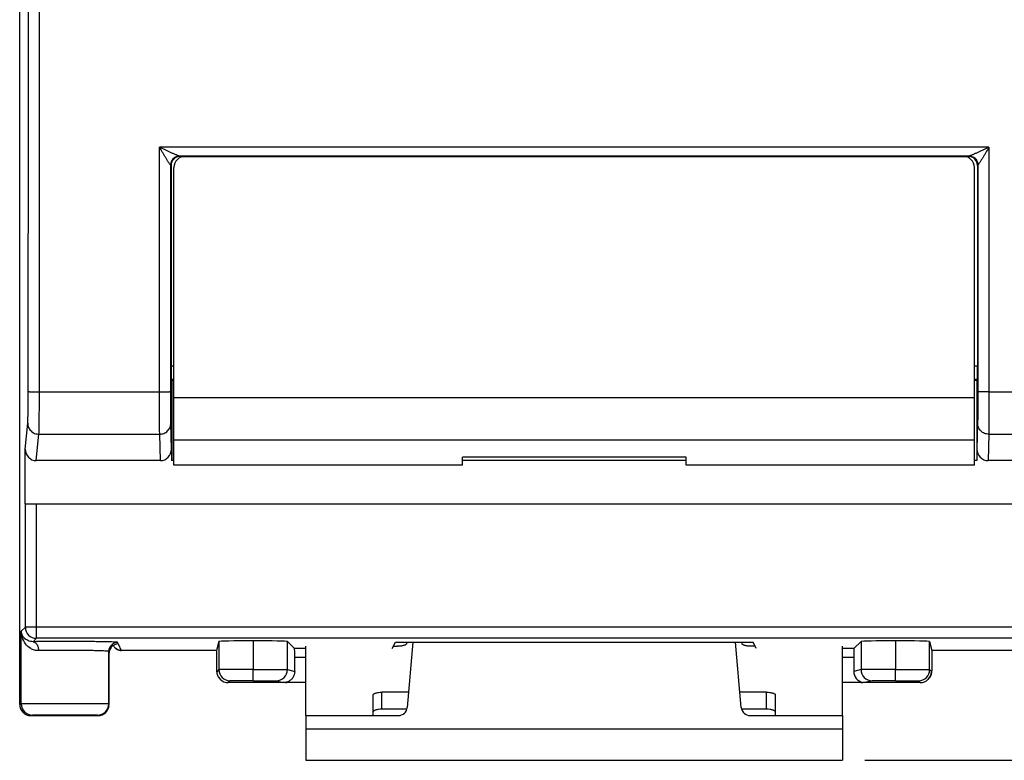
# Model space of a CAD drawing. Units: millimetres. Extents: x -58 to 21.9, y -25 to 46.9.
# Drawn here: x -12.4 to 9.6, y -25 to -8.4 of the extents above; entities that cross this region are included whole.
import ezdxf

# ---------------------------------------------------------------- set-up
doc = ezdxf.new("R2010")
doc.units = ezdxf.units.MM
doc.header["$LTSCALE"] = 30.734
doc.layers.get('0').update_dxf_attribs({"linetype": 'CONTINUOUS'})
for name, color, linetype in [('ASSI', 7, 'CONTINUOUS'), ('DRAFT', 7, 'CONTINUOUS'), ('RACCORDO', 7, 'CONTINUOUS')]:
    doc.layers.add(name, color=color, linetype=linetype)
doc.styles.get("Standard").update_dxf_attribs({"font": 'txt', "width": 0.8})
doc.dimstyles.new('DIMSTYLE_1', dxfattribs={"dimtxt": 3, "dimasz": 3, "dimexe": 0.18, "dimexo": 0.0625, "dimgap": 0.09, "dimtad": 1, "dimdsep": 46, "dimtxsty": 'STANDARD', "dimblk": '_FILLED', "dimblk1": '_FILLED', "dimblk2": '_FILLED', "dimcen": 0.09, "dimadec": 0, "dimazin": 0, "dimtfac": 1, "dimtofl": 0, "dimtmove": 0, "dimatfit": 3, "dimldrblk": '_FILLED', "dimfxl": 1, "dimtolj": 1, "dimarcsym": 0})

# ---------------------------------------------------------------- blocks, each defined once
blk = doc.blocks.new('_FILLED')
at = {"color": 0, "linetype": 'BYBLOCK'}
blk.add_solid([(0, 0), (-1, 0.3167), (-1, -0.3167)], dxfattribs=at)
blk = doc.blocks.new('*D0')
at = {"color": 7, "linetype": 'CONTINUOUS'}
for p, q in [((6.5, 25), (21.9, 25)), ((20.4, 25), (20.4, 0)), ((20.4, -25), (20.4, 0)), ((6.5, -25), (21.9, -25))]:
    blk.add_line(p, q, dxfattribs=at)
at = {"color": 7, "linetype": 'CONTINUOUS', "xscale": 3, "yscale": 3, "zscale": 3}
for p, rotation in [((20.4, 25), 90), ((20.4, -25), 270)]:
    blk.add_blockref('_FILLED', p, dxfattribs=dict(at, rotation=rotation))

msp = doc.modelspace()

# ---------------------------------------------------------------- linework, layer by layer
at = {"color": 7, "linetype": 'CONTINUOUS'}
for p, q in [((2.5, -18.224), (-2.5, -18.224)), ((-2.5, -18.4), (-2.5, -18.224)), ((2.5, -18.4), (2.5, -18.224)), ((-2.5, -18.4), (-8.95, -18.4)), ((8.95, -18.4), (2.5, -18.4)), ((-6, -24), (-6, -22.451)), ((6, -24), (6, -22.451)), ((-6, -24), (-6, -25)), ((6, -24), (6, -25)), ((-6, -25), (6, -25))]:
    msp.add_line(p, q, dxfattribs=at)
at = {"color": 253, "linetype": 'CONTINUOUS'}
msp.add_line((-6, -24.3), (6, -24.3), dxfattribs=at)
at = {"layer": 'ASSI', "color": 7, "linetype": 'CONTINUOUS'}
for p, q in [((-12.4, -23.75), (-12.4, 23.75)), ((8.827, -11.492), (-8.827, -11.492)), ((-8.815, -11.5), (-8.7, -11.5)), ((-4.459, -11.5), (-4.45, -11.496)), ((-3.5, -11.5), (-3.5, -11.496)), ((3.5, -11.5), (3.5, -11.496)), ((4.459, -11.5), (4.45, -11.496)), ((8.7, -11.5), (8.815, -11.5)), ((-9.015, -11.7), (-9.015, -16.186)), ((9.015, -11.7), (9.015, -16.186)), ((-9.014, -16.486), (-9, -16.5)), ((-8.95, -16.486), (-9.014, -16.486)), ((-9, -16.5), (-8.95, -16.5)), ((-9, -16.5), (-9, -18.3)), ((9.014, -16.486), (8.95, -16.486)), ((8.95, -16.5), (9, -16.5)), ((9.014, -16.486), (9, -16.5)), ((9, -16.5), (9, -18.3)), ((-12.278, -19.265), (-12.278, -18.047)), ((-9.005, -18.046), (-9.005, -18.3)), ((9.005, -18.046), (9.005, -18.3)), ((-9.255, -18.3), (-12.029, -18.3)), ((-8.95, -18.3), (-9.005, -18.3)), ((2.5, -18.3), (-2.5, -18.3)), ((9.005, -18.3), (8.95, -18.3)), ((12.029, -18.3), (9.255, -18.3)), ((-12.273, -19.265), (12.273, -19.265)), ((-10.308, -22.432), (-10.306, -22.435)), ((-7.947, -22.344), (-7.997, -22.544)), ((-7.947, -22.344), (-7.947, -22.972)), ((-7.18, -22.33), (-7.18, -22.97)), ((-6.413, -22.344), (-6.254, -22.503)), ((-4.071, -22.503), (-4, -22.362)), ((-4, -22.362), (4, -22.362)), ((4.071, -22.503), (4, -22.362)), ((6.413, -22.344), (6.254, -22.503)), ((7.18, -22.33), (7.18, -22.97)), ((7.947, -22.344), (7.997, -22.544)), ((7.947, -22.972), (7.947, -22.344)), ((-10.409, -23.741), (-10.409, -22.565)), ((-10.4, -23.75), (-10.4, -22.6)), ((-7.997, -22.544), (-10.128, -22.544)), ((-7.997, -22.544), (-7.997, -22.544)), ((10.128, -22.544), (7.997, -22.544)), ((7.997, -22.544), (7.997, -22.544)), ((-6.251, -23.013), (-6.251, -22.703)), ((6.251, -22.703), (6.251, -23.013)), ((-7.18, -23.22), (-7.18, -22.97)), ((7.18, -23.22), (7.18, -22.97)), ((-7.914, -23.189), (-7.925, -23.179)), ((-6.501, -23.263), (-7.737, -23.263)), ((-6.492, -23.263), (-6.501, -23.263)), ((-6.451, -23.263), (-6.492, -23.263)), ((-6.381, -23.25), (-6, -23.25)), ((6, -23.25), (6.381, -23.25)), ((7.737, -23.263), (6.451, -23.263)), ((7.914, -23.189), (7.925, -23.179)), ((-12.15, -24), (-10.65, -24))]:
    msp.add_line(p, q, dxfattribs=at)
at = {"layer": 'ASSI', "color": 253, "linetype": 'CONTINUOUS'}
for p, q in [((9.273, -11.297), (-9.273, -11.297)), ((-9.272, -16.765), (-9.273, -11.297)), ((9.273, -11.297), (9.272, -16.765)), ((-8.815, -11.5), (-8.823, -11.492)), ((8.823, -11.492), (8.815, -11.5)), ((-9.015, -11.7), (-9.023, -11.692)), ((-9.022, -16.755), (-9.023, -11.692)), ((9.023, -11.692), (9.015, -11.7)), ((9.023, -11.692), (9.022, -16.755)), ((-8.95, -16.186), (-9.015, -16.186)), ((9.015, -16.186), (8.95, -16.186)), ((-11.959, -16.765), (-9.272, -16.765)), ((9.272, -16.765), (11.959, -16.765)), ((-12.278, -18.047), (-12.22, -17.464)), ((-9.005, -18.046), (-9.02, -17.464)), ((9.02, -17.464), (9.005, -18.046)), ((-12.029, -18.3), (-11.97, -17.71)), ((-11.97, -17.71), (-9.27, -17.71)), ((-9.255, -18.3), (-9.27, -17.71)), ((9.27, -17.71), (9.255, -18.3)), ((9.27, -17.71), (11.97, -17.71)), ((-12.273, -22.023), (-12.273, -19.265)), ((-12.023, -22.273), (-12.023, -19.265)), ((-12.273, -22.023), (-12.364, -22.114)), ((-12.364, -23.741), (-12.364, -22.114)), ((12.273, -22.023), (-12.273, -22.023)), ((-12.023, -22.273), (-12.098, -22.348)), ((12.023, -22.273), (-12.023, -22.273)), ((-10.2, -22.4), (-10.209, -22.365)), ((-10.2, -22.4), (-10.128, -22.544)), ((-6.413, -22.972), (-6.413, -22.344)), ((6.413, -22.344), (6.413, -22.972)), ((-10.4, -22.6), (-10.409, -22.565)), ((-10.128, -22.544), (-10.128, -22.544)), ((-6, -22.503), (-6.254, -22.503)), ((6.254, -22.503), (6, -22.503)), ((-6, -22.703), (-6.251, -22.703)), ((6.251, -22.703), (6, -22.703)), ((-7.987, -23.013), (-7.999, -23.001)), ((-7.947, -22.972), (-7.987, -23.013)), ((-6.413, -22.972), (-6.251, -23.013)), ((6.413, -22.972), (6.251, -23.013)), ((7.947, -22.972), (7.987, -23.013)), ((7.987, -23.013), (7.999, -23.001)), ((-7.697, -23.222), (-7.737, -23.263)), ((-6.663, -23.222), (-6.501, -23.263)), ((6.663, -23.222), (6.501, -23.263)), ((7.697, -23.222), (7.737, -23.263)), ((-12.364, -23.741), (-12.4, -23.75)), ((-10.4, -23.75), (-10.409, -23.741)), ((-12.114, -23.991), (-12.15, -24)), ((-10.65, -24), (-10.659, -23.991))]:
    msp.add_line(p, q, dxfattribs=at)
at = {"layer": 'ASSI', "color": 7, "linetype": 'CONTINUOUS'}
for points in [[(-10.306, -22.435), (-10.303, -22.44), (-10.297, -22.451)], [(-10.297, -22.451), (-10.29, -22.461), (-10.283, -22.47), (-10.275, -22.48), (-10.266, -22.489), (-10.256, -22.498)], [(-10.256, -22.498), (-10.245, -22.506), (-10.234, -22.513), (-10.222, -22.52), (-10.21, -22.526), (-10.196, -22.532), (-10.183, -22.536), (-10.169, -22.54), (-10.154, -22.542), (-10.139, -22.544), (-10.128, -22.544)]]:
    msp.add_lwpolyline(points, dxfattribs=at)
at = {"layer": 'ASSI', "color": 253, "linetype": 'CONTINUOUS'}
for centre, radius, start, end in [((-8.823, -11.692), 0.2, 90.0013, 179.9987), ((8.823, -11.692), 0.2, 0.0013, 89.9987), ((-12.023, -22.023), 0.25, 180.0239, 269.9761), ((-10.209, -22.565), 0.2, 90.0009, 179.9904), ((-10.128, -22.344), 0.2, 207.0092, 224.9835), ((-10.128, -22.342), 0.201, 255.2221, 269.9342), ((-7.697, -22.972), 0.25, 180.0013, 269.9987), ((-6.663, -22.972), 0.25, 270.0096, 359.9991), ((6.663, -22.972), 0.25, 180.0009, 269.9904), ((7.697, -22.972), 0.25, 270.0013, 359.9987), ((-12.114, -23.741), 0.25, 180.0009, 269.9904), ((-10.659, -23.741), 0.25, 270.0013, 359.9987)]:
    msp.add_arc(centre, radius, start, end, dxfattribs=at)
at = {"layer": 'ASSI', "color": 7, "linetype": 'CONTINUOUS'}
for centre, radius, start, end in [((-10.2, -22.6), 0.2, 105.0854, 142.4374), ((-10.2, -22.601), 0.201, 90.0645, 105.1147), ((-10.201, -22.6), 0.199, 172.2113, 179.9739), ((-7.746, -23), 0.253, 180.2652, 225.0205), ((7.737, -23.013), 0.25, 318.5004, 359.995), ((7.747, -23), 0.252, 324.5209, 359.7584), ((-7.736, -23.012), 0.251, 210.0385, 224.9558), ((-7.737, -23.013), 0.25, 225.0001, 270.0012), ((-6.451, -23.061), 0.201, 284.2857, 290.5521), ((7.737, -23.013), 0.25, 270.0164, 314.988), ((7.738, -23.013), 0.249, 315.0027, 318.5138), ((7.744, -22.998), 0.255, 315.0595, 324.5583)]:
    msp.add_arc(centre, radius, start, end, dxfattribs=at)
for centre, major_axis, ratio, start_param, end_param in [((-8.815, -11.7), (0.141, -0.141), 0.999981, 8.639389, 10.210167), ((8.815, -11.7), (0.141, 0.141), 0.999981, 5.497797, 7.068574), ((-9.014, -16.186), (0, 0.3), 0.004363, -4.712389, -3.145956), ((9.014, -16.186), (0, 0.3), 0.004363, -3.137229, -1.570796), ((-12.028, -18.046), (0.025, 0.253), 0.984662, -4.612191, -3.044425), ((-9.255, -18.046), (-0.006, 0.254), 0.984799, -3.165957, -1.595919), ((9.255, -18.046), (0.006, 0.254), 0.984799, -4.687266, -3.117228), ((-7.147, -22.344), (0.8, 0), 0.017455, 1.612255, 3.137229), ((-7.213, -22.344), (0.8, 0), 0.017455, 0.017453, 1.529338), ((7.213, -22.344), (0.8, 0), 0.017455, 1.612255, 3.124139), ((7.147, -22.344), (0.8, 0), 0.017455, 0.004363, 1.529338), ((-7.997, -22.503), (0, 0.75), 0.004363, -4.644956, -3.987033), ((-6.254, -22.703), (0, 0.2), 0.017455, -1.570796, -0.017453), ((6.254, -22.703), (0, 0.2), 0.017455, 0.017453, 1.570796), ((7.997, -22.503), (0, 0.75), 0.004363, -2.296152, -1.625024), ((6.501, -23.013), (0.243, 0.061), 0.999838, 2.896674, 4.256221), ((6.451, -23.063), (0.194, -0.049), 0.999838, 4.599762, 4.957383), ((-12.15, -23.75), (0.243, 0.061), 0.999838, 2.896674, 4.467395), ((-10.65, -23.75), (0.177, -0.177), 0.999981, -0.785389, 0.678791)]:
    msp.add_ellipse(centre, major_axis=major_axis, ratio=ratio, start_param=start_param, end_param=end_param, dxfattribs=at)
at = {"layer": 'ASSI', "color": 253, "linetype": 'CONTINUOUS'}
for points, knots in [([(-12.209, -16.755), (-12.207, -13.963), (-12.202, -2.793), (-12.204, 8.377), (-12.209, 16.755)], [0, 0, 0, 0, 0.249951, 1, 1, 1, 1]), ([(-11.959, -16.765), (-11.957, -13.971), (-11.952, -2.795), (-11.954, 8.382), (-11.959, 16.765)], [0, 0, 0, 0, 0.249951, 1, 1, 1, 1]), ([(-8.827, -11.492), (-8.832, -11.492), (-8.843, -11.489), (-8.862, -11.482), (-8.885, -11.473), (-8.921, -11.459), (-8.968, -11.438), (-9.026, -11.412), (-9.087, -11.384), (-9.169, -11.346), (-9.232, -11.317), (-9.273, -11.297)], [0, 0, 0, 0, 0.028348, 0.071268, 0.123326, 0.181098, 0.306699, 0.439869, 0.577198, 0.716961, 1, 1, 1, 1]), ([(-9.026, -11.691), (-9.028, -11.691), (-9.034, -11.683), (-9.044, -11.672), (-9.057, -11.654), (-9.071, -11.632), (-9.086, -11.609), (-9.107, -11.574), (-9.135, -11.529), (-9.169, -11.473), (-9.215, -11.396), (-9.25, -11.337), (-9.273, -11.297)], [0, 0, 0, 0, 0.019086, 0.054935, 0.10263, 0.158127, 0.218837, 0.283139, 0.418761, 0.560226, 0.705123, 1, 1, 1, 1]), ([(9.273, -11.297), (9.232, -11.317), (9.169, -11.346), (9.087, -11.384), (9.026, -11.412), (8.968, -11.438), (8.921, -11.459), (8.885, -11.473), (8.862, -11.482), (8.843, -11.489), (8.832, -11.492), (8.827, -11.492)], [0, 0, 0, 0, 0.283043, 0.422806, 0.560136, 0.693305, 0.818906, 0.876678, 0.928735, 0.971653, 1, 1, 1, 1]), ([(9.273, -11.297), (9.25, -11.337), (9.215, -11.396), (9.169, -11.473), (9.135, -11.529), (9.107, -11.574), (9.086, -11.609), (9.071, -11.632), (9.057, -11.654), (9.044, -11.672), (9.034, -11.683), (9.028, -11.691), (9.026, -11.691)], [0, 0, 0, 0, 0.294881, 0.439779, 0.581245, 0.716867, 0.781169, 0.841876, 0.897372, 0.945067, 0.980914, 1, 1, 1, 1]), ([(-8.827, -11.492), (-8.853, -11.492), (-8.905, -11.502), (-8.971, -11.547), (-9.015, -11.613), (-9.025, -11.665), (-9.026, -11.691)], [0, 0, 0, 0, 0.248856, 0.498412, 0.748897, 1, 1, 1, 1]), ([(8.827, -11.492), (8.853, -11.492), (8.905, -11.502), (8.971, -11.547), (9.015, -11.613), (9.025, -11.665), (9.026, -11.691)], [0, 0, 0, 0, 0.248856, 0.498412, 0.748897, 1, 1, 1, 1]), ([(-9.023, -11.692), (-9.023, -11.692), (-9.024, -11.692), (-9.025, -11.691), (-9.026, -11.691)], [0, 0, 0, 0, 0.306247, 1, 1, 1, 1]), ([(9.026, -11.691), (9.025, -11.691), (9.024, -11.692), (9.023, -11.692), (9.023, -11.692)], [0, 0, 0, 0, 0.693752, 1, 1, 1, 1]), ([(-12.22, -17.464), (-12.217, -17.436), (-12.215, -17.354), (-12.212, -17.2), (-12.21, -16.992), (-12.209, -16.838), (-12.209, -16.755)], [0, 0, 0, 0, 0.120591, 0.346032, 0.650724, 1, 1, 1, 1]), ([(-12.209, -16.755), (-12.209, -16.756), (-12.207, -16.756), (-12.203, -16.757), (-12.197, -16.758), (-12.184, -16.759), (-12.163, -16.761), (-12.132, -16.762), (-12.095, -16.763), (-12.037, -16.765), (-11.991, -16.765), (-11.959, -16.765)], [0, 0, 0, 0, 0.007451, 0.02364, 0.048798, 0.082822, 0.176358, 0.300582, 0.451037, 0.622215, 1, 1, 1, 1]), ([(-11.97, -17.71), (-11.967, -17.673), (-11.965, -17.563), (-11.962, -17.358), (-11.96, -17.081), (-11.959, -16.875), (-11.959, -16.765)], [0, 0, 0, 0, 0.120544, 0.345989, 0.650697, 1, 1, 1, 1]), ([(-9.272, -16.765), (-9.241, -16.765), (-9.194, -16.765), (-9.136, -16.764), (-9.098, -16.762), (-9.068, -16.761), (-9.047, -16.76), (-9.034, -16.758), (-9.028, -16.757), (-9.025, -16.757), (-9.022, -16.756), (-9.022, -16.755)], [0, 0, 0, 0, 0.380644, 0.552812, 0.703763, 0.827874, 0.92062, 0.953981, 0.978306, 0.993516, 1, 1, 1, 1]), ([(-9.27, -17.71), (-9.27, -17.672), (-9.271, -17.563), (-9.272, -17.248), (-9.272, -16.971), (-9.272, -16.765)], [0, 0, 0, 0, 0.120488, 0.345938, 1, 1, 1, 1]), ([(-9.02, -17.464), (-9.02, -17.436), (-9.021, -17.354), (-9.022, -17.118), (-9.022, -16.91), (-9.022, -16.755)], [0, 0, 0, 0, 0.120488, 0.345941, 1, 1, 1, 1]), ([(9.022, -16.755), (9.022, -16.91), (9.022, -17.118), (9.021, -17.354), (9.02, -17.436), (9.02, -17.464)], [0, 0, 0, 0, 0.654059, 0.879512, 1, 1, 1, 1]), ([(9.272, -16.765), (9.241, -16.765), (9.194, -16.765), (9.136, -16.764), (9.098, -16.762), (9.068, -16.761), (9.047, -16.76), (9.034, -16.758), (9.028, -16.757), (9.025, -16.757), (9.022, -16.756), (9.022, -16.755)], [0, 0, 0, 0, 0.380629, 0.552793, 0.703741, 0.827853, 0.920604, 0.953968, 0.978298, 0.993512, 1, 1, 1, 1]), ([(9.272, -16.765), (9.272, -16.971), (9.272, -17.248), (9.271, -17.563), (9.27, -17.672), (9.27, -17.71)], [0, 0, 0, 0, 0.654062, 0.879512, 1, 1, 1, 1]), ([(-12.22, -17.464), (-12.22, -17.496), (-12.207, -17.561), (-12.151, -17.643), (-12.068, -17.697), (-12.003, -17.71), (-11.97, -17.71)], [0, 0, 0, 0, 0.248149, 0.497532, 0.748359, 1, 1, 1, 1]), ([(-9.27, -17.71), (-9.237, -17.71), (-9.172, -17.698), (-9.089, -17.643), (-9.033, -17.561), (-9.02, -17.496), (-9.02, -17.464)], [0, 0, 0, 0, 0.251738, 0.502497, 0.751794, 1, 1, 1, 1]), ([(9.27, -17.71), (9.237, -17.71), (9.172, -17.698), (9.089, -17.643), (9.033, -17.561), (9.02, -17.496), (9.02, -17.464)], [0, 0, 0, 0, 0.251737, 0.502497, 0.751794, 1, 1, 1, 1]), ([(-12.098, -22.348), (-12.14, -22.349), (-12.217, -22.333), (-12.302, -22.271), (-12.35, -22.196), (-12.363, -22.141), (-12.364, -22.114)], [0, 0, 0, 0, 0.322111, 0.576263, 0.796345, 1, 1, 1, 1]), ([(-11.978, -22.548), (-12.009, -22.549), (-12.07, -22.541), (-12.176, -22.495), (-12.277, -22.402), (-12.346, -22.263), (-12.363, -22.163), (-12.364, -22.114)], [0, 0, 0, 0, 0.147926, 0.284307, 0.534543, 0.77043, 1, 1, 1, 1]), ([(-12.098, -22.348), (-12.082, -22.349), (-12.047, -22.363), (-12.009, -22.41), (-11.984, -22.474), (-11.978, -22.523), (-11.978, -22.548)], [0, 0, 0, 0, 0.19184, 0.422654, 0.697879, 1, 1, 1, 1]), ([(-10.409, -22.565), (-10.409, -22.564), (-10.414, -22.563), (-10.42, -22.561), (-10.432, -22.56), (-10.449, -22.559), (-10.47, -22.558), (-10.506, -22.556), (-10.563, -22.554), (-10.641, -22.551), (-10.735, -22.549), (-10.84, -22.548), (-10.956, -22.546), (-11.081, -22.545), (-11.256, -22.544), (-11.477, -22.544), (-11.733, -22.545), (-11.899, -22.547), (-11.978, -22.548)], [0, 0, 0, 0, 0.001911, 0.006654, 0.014312, 0.024876, 0.038299, 0.054514, 0.095024, 0.145631, 0.205383, 0.273132, 0.347585, 0.427322, 0.51081, 0.682627, 0.849929, 1, 1, 1, 1]), ([(-7.18, -22.97), (-7.23, -22.97), (-7.329, -22.97), (-7.471, -22.97), (-7.602, -22.97), (-7.701, -22.97), (-7.771, -22.971), (-7.816, -22.971), (-7.854, -22.971), (-7.886, -22.971), (-7.911, -22.971), (-7.928, -22.971), (-7.937, -22.972), (-7.942, -22.972), (-7.945, -22.972), (-7.946, -22.972), (-7.947, -22.972)], [0, 0, 0, 0, 0.196647, 0.384747, 0.557221, 0.707991, 0.773464, 0.831531, 0.881658, 0.923379, 0.956343, 0.98022, 0.988683, 0.994809, 0.998585, 1, 1, 1, 1]), ([(-7.18, -22.97), (-7.082, -22.97), (-6.941, -22.97), (-6.761, -22.97), (-6.647, -22.97), (-6.554, -22.971), (-6.49, -22.971), (-6.451, -22.971), (-6.432, -22.971), (-6.42, -22.972), (-6.415, -22.972), (-6.413, -22.972)], [0, 0, 0, 0, 0.38169, 0.553111, 0.703346, 0.826979, 0.919621, 0.953257, 0.977989, 0.993611, 1, 1, 1, 1]), ([(7.18, -22.97), (7.082, -22.97), (6.941, -22.97), (6.761, -22.97), (6.647, -22.97), (6.554, -22.971), (6.49, -22.971), (6.451, -22.971), (6.432, -22.971), (6.42, -22.972), (6.415, -22.972), (6.413, -22.972)], [0, 0, 0, 0, 0.38169, 0.553111, 0.703346, 0.826979, 0.919621, 0.953257, 0.977989, 0.993611, 1, 1, 1, 1]), ([(7.18, -22.97), (7.23, -22.97), (7.329, -22.97), (7.471, -22.97), (7.602, -22.97), (7.701, -22.97), (7.771, -22.971), (7.816, -22.971), (7.854, -22.971), (7.886, -22.971), (7.911, -22.971), (7.928, -22.971), (7.937, -22.972), (7.942, -22.972), (7.945, -22.972), (7.946, -22.972), (7.947, -22.972)], [0, 0, 0, 0, 0.196647, 0.384747, 0.557221, 0.707991, 0.773464, 0.831531, 0.881658, 0.923379, 0.956343, 0.98022, 0.988682, 0.994808, 0.998584, 1, 1, 1, 1]), ([(-7.18, -23.22), (-7.214, -23.22), (-7.28, -23.22), (-7.377, -23.22), (-7.465, -23.22), (-7.542, -23.22), (-7.597, -23.221), (-7.634, -23.221), (-7.656, -23.221), (-7.673, -23.222), (-7.685, -23.221), (-7.692, -23.222), (-7.696, -23.221), (-7.697, -23.222)], [0, 0, 0, 0, 0.197612, 0.386109, 0.558562, 0.709063, 0.832223, 0.882156, 0.923701, 0.956518, 0.980288, 0.994817, 1, 1, 1, 1]), ([(-7.18, -23.22), (-7.114, -23.22), (-7.018, -23.22), (-6.897, -23.22), (-6.821, -23.22), (-6.758, -23.221), (-6.715, -23.221), (-6.689, -23.221), (-6.676, -23.221), (-6.668, -23.222), (-6.664, -23.222), (-6.663, -23.222)], [0, 0, 0, 0, 0.383012, 0.554408, 0.704375, 0.827634, 0.919917, 0.953411, 0.978041, 0.993609, 1, 1, 1, 1]), ([(7.18, -23.22), (7.114, -23.22), (7.018, -23.22), (6.897, -23.22), (6.821, -23.22), (6.758, -23.221), (6.715, -23.221), (6.689, -23.221), (6.676, -23.221), (6.668, -23.222), (6.664, -23.222), (6.663, -23.222)], [0, 0, 0, 0, 0.383013, 0.554409, 0.704374, 0.827632, 0.919914, 0.953408, 0.97804, 0.99361, 1, 1, 1, 1]), ([(7.18, -23.22), (7.214, -23.22), (7.28, -23.22), (7.377, -23.22), (7.465, -23.22), (7.542, -23.22), (7.597, -23.221), (7.634, -23.221), (7.656, -23.221), (7.673, -23.222), (7.685, -23.221), (7.692, -23.222), (7.696, -23.221), (7.697, -23.222)], [0, 0, 0, 0, 0.197612, 0.386109, 0.558562, 0.709064, 0.832225, 0.882158, 0.923704, 0.956521, 0.980289, 0.994816, 1, 1, 1, 1]), ([(-10.409, -23.741), (-10.409, -23.741), (-10.411, -23.741), (-10.415, -23.741), (-10.421, -23.741), (-10.433, -23.74), (-10.454, -23.74), (-10.487, -23.74), (-10.527, -23.74), (-10.576, -23.739), (-10.633, -23.739), (-10.722, -23.739), (-10.848, -23.739), (-11.014, -23.738), (-11.193, -23.738), (-11.441, -23.738), (-11.685, -23.738), (-11.915, -23.738), (-12.062, -23.739), (-12.183, -23.739), (-12.265, -23.74), (-12.315, -23.74), (-12.34, -23.74), (-12.355, -23.741), (-12.362, -23.741), (-12.364, -23.741)], [0, 0, 0, 0, 0.000703, 0.002588, 0.005651, 0.009886, 0.021831, 0.038312, 0.059175, 0.084223, 0.113223, 0.1459, 0.221023, 0.306758, 0.399861, 0.496784, 0.687291, 0.773616, 0.849536, 0.912186, 0.959213, 0.97629, 0.988851, 0.996779, 1, 1, 1, 1]), ([(-10.659, -23.991), (-10.659, -23.991), (-10.661, -23.991), (-10.663, -23.991), (-10.668, -23.991), (-10.677, -23.99), (-10.693, -23.99), (-10.717, -23.99), (-10.747, -23.99), (-10.783, -23.989), (-10.825, -23.989), (-10.892, -23.989), (-10.986, -23.988), (-11.109, -23.988), (-11.243, -23.988), (-11.427, -23.988), (-11.609, -23.988), (-11.78, -23.988), (-11.889, -23.989), (-11.979, -23.989), (-12.041, -23.99), (-12.078, -23.99), (-12.096, -23.99), (-12.107, -23.991), (-12.113, -23.991), (-12.114, -23.991)], [0, 0, 0, 0, 0.000707, 0.002592, 0.005656, 0.009892, 0.021838, 0.038319, 0.059182, 0.08423, 0.11323, 0.145906, 0.221028, 0.306763, 0.399864, 0.496784, 0.687288, 0.773612, 0.849531, 0.912181, 0.959208, 0.976285, 0.988847, 0.996776, 1, 1, 1, 1])]:
    msp.add_open_spline(points, degree=3, knots=knots, dxfattribs=at)
at = {"layer": 'ASSI', "color": 7, "linetype": 'CONTINUOUS'}
for points, knots in [([(-10.209, -22.365), (-10.209, -22.364), (-10.215, -22.363), (-10.222, -22.361), (-10.237, -22.36), (-10.257, -22.359), (-10.282, -22.358), (-10.326, -22.356), (-10.394, -22.354), (-10.489, -22.351), (-10.601, -22.349), (-10.728, -22.348), (-10.868, -22.346), (-11.018, -22.345), (-11.229, -22.344), (-11.496, -22.344), (-11.804, -22.345), (-12.004, -22.347), (-12.098, -22.348)], [0, 0, 0, 0, 0.001844, 0.006561, 0.014204, 0.024761, 0.03818, 0.054393, 0.094902, 0.145511, 0.20527, 0.273029, 0.347493, 0.427242, 0.510743, 0.682584, 0.849911, 1, 1, 1, 1]), ([(-6.251, -23.013), (-6.251, -23.062), (-6.274, -23.138), (-6.342, -23.211), (-6.386, -23.236), (-6.408, -23.246)], [0, 0, 0, 0, 0.496979, 0.747824, 1, 1, 1, 1])]:
    msp.add_open_spline(points, degree=3, knots=knots, dxfattribs=at)
for points in [[(-10.358, -22.478), (-10.379, -22.505), (-10.394, -22.539), (-10.398, -22.573)], [(-7.954, -23.138), (-7.975, -23.1), (-7.987, -23.056), (-7.987, -23.013)], [(-6.431, -23.256), (-6.439, -23.259), (-6.447, -23.261), (-6.456, -23.263)], [(-6.456, -23.263), (-6.438, -23.263), (-6.419, -23.261), (-6.402, -23.257)], [(-6.408, -23.246), (-6.416, -23.25), (-6.423, -23.253), (-6.431, -23.256)]]:
    msp.add_open_spline(points, degree=3, dxfattribs=at)
at = {"layer": 'ASSI', "color": 253, "linetype": 'CONTINUOUS'}
msp.add_open_spline([(-10.179, -22.537), (-10.213, -22.528), (-10.245, -22.51), (-10.27, -22.485)], degree=3, dxfattribs=at)
at = {"layer": 'DRAFT', "color": 7, "linetype": 'CONTINUOUS'}
for p, q in [((-4.459, -11.5), (-4.45, -11.496)), ((4.459, -11.5), (4.45, -11.496)), ((-9, -16.5), (-8.95, -16.5)), ((-9, -16.5), (-9, -18.3)), ((8.95, -16.5), (9, -16.5)), ((9, -16.5), (9, -18.3)), ((-4, -22.362), (4, -22.362))]:
    msp.add_line(p, q, dxfattribs=at)
at = {"layer": 'RACCORDO', "color": 7, "linetype": 'CONTINUOUS'}
for p, q in [((-12.4, -23.75), (-12.4, 23.75)), ((8.827, -11.492), (-8.827, -11.492)), ((-8.815, -11.5), (8.815, -11.5)), ((-9.015, -11.7), (-9.015, -16.186)), ((-8.95, -18.4), (-8.95, -11.75)), ((8.95, -18.4), (8.95, -11.75)), ((9.015, -11.7), (9.015, -16.186)), ((-9.014, -16.486), (-9, -16.5)), ((-8.95, -16.486), (-9.014, -16.486)), ((9.014, -16.486), (8.95, -16.486)), ((9.014, -16.486), (9, -16.5)), ((-12.278, -19.265), (-12.278, -18.047)), ((-9.005, -18.046), (-9.005, -18.3)), ((9.005, -18.046), (9.005, -18.3)), ((-9.255, -18.3), (-12.029, -18.3)), ((-8.95, -18.3), (-9.005, -18.3)), ((2.5, -18.3), (-2.5, -18.3)), ((9.005, -18.3), (8.95, -18.3)), ((12.029, -18.3), (9.255, -18.3)), ((-12.273, -19.265), (12.273, -19.265)), ((-10.308, -22.432), (-10.306, -22.435)), ((-7.947, -22.344), (-7.997, -22.544)), ((-7.947, -22.344), (-7.947, -22.972)), ((-7.18, -22.33), (-7.18, -22.97)), ((-6.413, -22.344), (-6.254, -22.503)), ((-4.071, -22.503), (-4, -22.362)), ((-4.045, -22.451), (-3.95, -22.451)), ((-3.75, -22.362), (-3.75, -22.389)), ((-3.607, -22.362), (-3.734, -23.817)), ((3.734, -23.817), (3.607, -22.362)), ((3.75, -22.362), (3.75, -22.389)), ((4.045, -22.451), (3.95, -22.451)), ((4.071, -22.503), (4, -22.362)), ((6.413, -22.344), (6.254, -22.503)), ((7.18, -22.33), (7.18, -22.97)), ((7.947, -22.344), (7.997, -22.544)), ((7.947, -22.972), (7.947, -22.344)), ((-10.409, -23.741), (-10.409, -22.565)), ((-10.4, -23.75), (-10.4, -22.6)), ((-7.997, -22.544), (-10.128, -22.544)), ((-7.997, -22.544), (-7.997, -22.544)), ((10.128, -22.544), (7.997, -22.544)), ((7.997, -22.544), (7.997, -22.544)), ((-6.251, -23.013), (-6.251, -22.703)), ((6.251, -22.703), (6.251, -23.013)), ((-7.18, -23.22), (-7.18, -22.97)), ((7.18, -23.22), (7.18, -22.97)), ((-7.914, -23.189), (-7.925, -23.179)), ((-6.501, -23.263), (-7.737, -23.263)), ((-6.492, -23.263), (-6.501, -23.263)), ((-6.451, -23.263), (-6.492, -23.263)), ((-6.381, -23.25), (-6, -23.25)), ((6, -23.25), (6.381, -23.25)), ((7.737, -23.263), (6.451, -23.263)), ((7.914, -23.189), (7.925, -23.179)), ((-4.5, -23.54), (-4.5, -24)), ((-3.704, -23.478), (-4.3, -23.478)), ((4.3, -23.478), (3.704, -23.478)), ((4.5, -24), (4.5, -23.54)), ((-3.742, -23.858), (-4.3, -23.858)), ((4.3, -23.858), (3.742, -23.858)), ((-12.15, -24), (-10.65, -24)), ((-6, -24), (-3.933, -24)), ((3.933, -24), (6, -24))]:
    msp.add_line(p, q, dxfattribs=at)
at = {"layer": 'RACCORDO', "color": 253, "linetype": 'CONTINUOUS'}
for p, q in [((9.273, -11.297), (-9.273, -11.297)), ((-9.272, -16.765), (-9.273, -11.297)), ((9.273, -11.297), (9.272, -16.765)), ((-8.815, -11.5), (-8.823, -11.492)), ((8.823, -11.492), (8.815, -11.5)), ((-9.015, -11.7), (-9.023, -11.692)), ((-9.022, -16.755), (-9.023, -11.692)), ((9.023, -11.692), (9.015, -11.7)), ((9.023, -11.692), (9.022, -16.755)), ((-8.95, -16.186), (-9.015, -16.186)), ((9.015, -16.186), (8.95, -16.186)), ((-11.959, -16.765), (-9.272, -16.765)), ((-8.95, -16.892), (8.95, -16.892)), ((9.272, -16.765), (11.959, -16.765)), ((-12.278, -18.047), (-12.22, -17.464)), ((-9.005, -18.046), (-9.02, -17.464)), ((9.02, -17.464), (9.005, -18.046)), ((-12.029, -18.3), (-11.97, -17.71)), ((-11.97, -17.71), (-9.27, -17.71)), ((-9.255, -18.3), (-9.27, -17.71)), ((9.27, -17.71), (9.255, -18.3)), ((9.27, -17.71), (11.97, -17.71)), ((-8.95, -17.837), (8.95, -17.837)), ((-12.273, -22.023), (-12.273, -19.265)), ((-12.023, -22.273), (-12.023, -19.265)), ((-12.273, -22.023), (-12.364, -22.114)), ((-12.364, -23.741), (-12.364, -22.114)), ((12.273, -22.023), (-12.273, -22.023)), ((-12.023, -22.273), (-12.098, -22.348)), ((12.023, -22.273), (-12.023, -22.273)), ((-10.2, -22.4), (-10.209, -22.365)), ((-10.2, -22.4), (-10.128, -22.544)), ((-6.413, -22.972), (-6.413, -22.344)), ((6.413, -22.344), (6.413, -22.972)), ((-10.4, -22.6), (-10.409, -22.565)), ((-10.128, -22.544), (-10.128, -22.544)), ((-6, -22.503), (-6.254, -22.503)), ((6.254, -22.503), (6, -22.503)), ((-6, -22.703), (-6.251, -22.703)), ((6.251, -22.703), (6, -22.703)), ((-7.987, -23.013), (-7.999, -23.001)), ((-7.947, -22.972), (-7.987, -23.013)), ((-6.413, -22.972), (-6.251, -23.013)), ((6.413, -22.972), (6.251, -23.013)), ((7.947, -22.972), (7.987, -23.013)), ((7.987, -23.013), (7.999, -23.001)), ((-7.697, -23.222), (-7.737, -23.263)), ((-6.663, -23.222), (-6.501, -23.263)), ((6.663, -23.222), (6.501, -23.263)), ((7.697, -23.222), (7.737, -23.263)), ((-4.3, -23.858), (-4.3, -23.478)), ((4.3, -23.858), (4.3, -23.478)), ((-12.364, -23.741), (-12.4, -23.75)), ((-10.4, -23.75), (-10.409, -23.741)), ((-12.114, -23.991), (-12.15, -24)), ((-10.65, -24), (-10.659, -23.991))]:
    msp.add_line(p, q, dxfattribs=at)
at = {"layer": 'RACCORDO', "color": 7, "linetype": 'CONTINUOUS'}
for points in [[(-10.306, -22.435), (-10.303, -22.44), (-10.297, -22.451)], [(-10.297, -22.451), (-10.29, -22.461), (-10.283, -22.47), (-10.275, -22.48), (-10.266, -22.489), (-10.256, -22.498)], [(-10.256, -22.498), (-10.245, -22.506), (-10.234, -22.513), (-10.222, -22.52), (-10.21, -22.526), (-10.196, -22.532), (-10.183, -22.536), (-10.169, -22.54), (-10.154, -22.542), (-10.139, -22.544), (-10.128, -22.544)]]:
    msp.add_lwpolyline(points, dxfattribs=at)
at = {"layer": 'RACCORDO', "color": 253, "linetype": 'CONTINUOUS'}
for centre, radius, start, end in [((-8.823, -11.692), 0.2, 90.0013, 179.9987), ((8.823, -11.692), 0.2, 0.0013, 89.9987), ((-12.023, -22.023), 0.25, 180.0239, 269.9761), ((-10.209, -22.565), 0.2, 90.0009, 179.9904), ((-10.128, -22.344), 0.2, 207.0092, 224.9835), ((-10.128, -22.342), 0.201, 255.2221, 269.9342), ((-7.697, -22.972), 0.25, 180.0013, 269.9987), ((-6.663, -22.972), 0.25, 270.0096, 359.9991), ((6.663, -22.972), 0.25, 180.0009, 269.9904), ((7.697, -22.972), 0.25, 270.0013, 359.9987), ((-12.114, -23.741), 0.25, 180.0009, 269.9904), ((-10.659, -23.741), 0.25, 270.0013, 359.9987)]:
    msp.add_arc(centre, radius, start, end, dxfattribs=at)
at = {"layer": 'RACCORDO', "color": 7, "linetype": 'CONTINUOUS'}
for centre, radius, start, end in [((-8.7, -11.75), 0.25, 90, 180), ((8.7, -11.75), 0.25, 0, 90), ((-10.2, -22.6), 0.2, 105.0854, 142.4374), ((-10.2, -22.601), 0.201, 90.0645, 105.1147), ((-10.201, -22.6), 0.199, 172.2113, 179.9739), ((-7.746, -23), 0.253, 180.2652, 225.0205), ((7.737, -23.013), 0.25, 318.5004, 359.995), ((7.747, -23), 0.252, 324.5209, 359.7584), ((-7.736, -23.012), 0.251, 210.0385, 224.9558), ((-7.737, -23.013), 0.25, 225.0001, 270.0012), ((-6.451, -23.061), 0.201, 284.2857, 290.5521), ((7.737, -23.013), 0.25, 270.0164, 314.988), ((7.738, -23.013), 0.249, 315.0027, 318.5138), ((7.744, -22.998), 0.255, 315.0595, 324.5583), ((-3.933, -23.8), 0.2, 270, 355), ((3.933, -23.8), 0.2, 185, 270)]:
    msp.add_arc(centre, radius, start, end, dxfattribs=at)
for centre, major_axis, ratio, start_param, end_param in [((-8.815, -11.7), (0.141, -0.141), 0.999981, 8.639389, 10.210167), ((8.815, -11.7), (0.141, 0.141), 0.999981, 5.497797, 7.068574), ((-9.014, -16.186), (0, 0.3), 0.004363, -4.712389, -3.145956), ((9.014, -16.186), (0, 0.3), 0.004363, -3.137229, -1.570796), ((-12.028, -18.046), (0.025, 0.253), 0.984662, -4.612191, -3.044425), ((-9.255, -18.046), (-0.006, 0.254), 0.984799, -3.165957, -1.595919), ((9.255, -18.046), (0.006, 0.254), 0.984799, -4.687266, -3.117228), ((-7.147, -22.344), (0.8, 0), 0.017455, 1.612255, 3.137229), ((-7.213, -22.344), (0.8, 0), 0.017455, 0.017453, 1.529338), ((7.213, -22.344), (0.8, 0), 0.017455, 1.612255, 3.124139), ((7.147, -22.344), (0.8, 0), 0.017455, 0.004363, 1.529338), ((-7.997, -22.503), (0, 0.75), 0.004363, -4.644956, -3.987033), ((-6.254, -22.703), (0, 0.2), 0.017455, -1.570796, -0.017453), ((6.254, -22.703), (0, 0.2), 0.017455, 0.017453, 1.570796), ((7.997, -22.503), (0, 0.75), 0.004363, -2.296152, -1.625024), ((6.501, -23.013), (0.243, 0.061), 0.999838, 2.896674, 4.256221), ((6.451, -23.063), (0.194, -0.049), 0.999838, 4.599762, 4.957383), ((-12.15, -23.75), (0.243, 0.061), 0.999838, 2.896674, 4.467395), ((-10.65, -23.75), (0.177, -0.177), 0.999981, -0.785389, 0.678791)]:
    msp.add_ellipse(centre, major_axis=major_axis, ratio=ratio, start_param=start_param, end_param=end_param, dxfattribs=at)
at = {"layer": 'RACCORDO', "color": 253, "linetype": 'CONTINUOUS'}
for points, knots in [([(-12.209, -16.755), (-12.207, -13.963), (-12.202, -2.793), (-12.204, 8.377), (-12.209, 16.755)], [0, 0, 0, 0, 0.249951, 1, 1, 1, 1]), ([(-11.959, -16.765), (-11.957, -13.971), (-11.952, -2.795), (-11.954, 8.382), (-11.959, 16.765)], [0, 0, 0, 0, 0.249951, 1, 1, 1, 1]), ([(-8.827, -11.492), (-8.832, -11.492), (-8.843, -11.489), (-8.862, -11.482), (-8.885, -11.473), (-8.921, -11.459), (-8.968, -11.438), (-9.026, -11.412), (-9.087, -11.384), (-9.169, -11.346), (-9.232, -11.317), (-9.273, -11.297)], [0, 0, 0, 0, 0.028348, 0.071268, 0.123326, 0.181098, 0.306699, 0.439869, 0.577198, 0.716961, 1, 1, 1, 1]), ([(-9.026, -11.691), (-9.028, -11.691), (-9.034, -11.683), (-9.044, -11.672), (-9.057, -11.654), (-9.071, -11.632), (-9.086, -11.609), (-9.107, -11.574), (-9.135, -11.529), (-9.169, -11.473), (-9.215, -11.396), (-9.25, -11.337), (-9.273, -11.297)], [0, 0, 0, 0, 0.019086, 0.054935, 0.10263, 0.158127, 0.218837, 0.283139, 0.418761, 0.560226, 0.705123, 1, 1, 1, 1]), ([(9.273, -11.297), (9.232, -11.317), (9.169, -11.346), (9.087, -11.384), (9.026, -11.412), (8.968, -11.438), (8.921, -11.459), (8.885, -11.473), (8.862, -11.482), (8.843, -11.489), (8.832, -11.492), (8.827, -11.492)], [0, 0, 0, 0, 0.283043, 0.422806, 0.560136, 0.693305, 0.818906, 0.876678, 0.928735, 0.971653, 1, 1, 1, 1]), ([(9.273, -11.297), (9.25, -11.337), (9.215, -11.396), (9.169, -11.473), (9.135, -11.529), (9.107, -11.574), (9.086, -11.609), (9.071, -11.632), (9.057, -11.654), (9.044, -11.672), (9.034, -11.683), (9.028, -11.691), (9.026, -11.691)], [0, 0, 0, 0, 0.294881, 0.439779, 0.581245, 0.716867, 0.781169, 0.841876, 0.897372, 0.945067, 0.980914, 1, 1, 1, 1]), ([(-8.827, -11.492), (-8.853, -11.492), (-8.905, -11.502), (-8.971, -11.547), (-9.015, -11.613), (-9.025, -11.665), (-9.026, -11.691)], [0, 0, 0, 0, 0.248856, 0.498412, 0.748897, 1, 1, 1, 1]), ([(8.827, -11.492), (8.853, -11.492), (8.905, -11.502), (8.971, -11.547), (9.015, -11.613), (9.025, -11.665), (9.026, -11.691)], [0, 0, 0, 0, 0.248856, 0.498412, 0.748897, 1, 1, 1, 1]), ([(-9.023, -11.692), (-9.023, -11.692), (-9.024, -11.692), (-9.025, -11.691), (-9.026, -11.691)], [0, 0, 0, 0, 0.306247, 1, 1, 1, 1]), ([(9.026, -11.691), (9.025, -11.691), (9.024, -11.692), (9.023, -11.692), (9.023, -11.692)], [0, 0, 0, 0, 0.693752, 1, 1, 1, 1]), ([(-12.22, -17.464), (-12.217, -17.436), (-12.215, -17.354), (-12.212, -17.2), (-12.21, -16.992), (-12.209, -16.838), (-12.209, -16.755)], [0, 0, 0, 0, 0.120591, 0.346032, 0.650724, 1, 1, 1, 1]), ([(-12.209, -16.755), (-12.209, -16.756), (-12.207, -16.756), (-12.203, -16.757), (-12.197, -16.758), (-12.184, -16.759), (-12.163, -16.761), (-12.132, -16.762), (-12.095, -16.763), (-12.037, -16.765), (-11.991, -16.765), (-11.959, -16.765)], [0, 0, 0, 0, 0.007451, 0.02364, 0.048798, 0.082822, 0.176358, 0.300582, 0.451037, 0.622215, 1, 1, 1, 1]), ([(-11.97, -17.71), (-11.967, -17.673), (-11.965, -17.563), (-11.962, -17.358), (-11.96, -17.081), (-11.959, -16.875), (-11.959, -16.765)], [0, 0, 0, 0, 0.120544, 0.345989, 0.650697, 1, 1, 1, 1]), ([(-9.272, -16.765), (-9.241, -16.765), (-9.194, -16.765), (-9.136, -16.764), (-9.098, -16.762), (-9.068, -16.761), (-9.047, -16.76), (-9.034, -16.758), (-9.028, -16.757), (-9.025, -16.757), (-9.022, -16.756), (-9.022, -16.755)], [0, 0, 0, 0, 0.380644, 0.552812, 0.703763, 0.827874, 0.92062, 0.953981, 0.978306, 0.993516, 1, 1, 1, 1]), ([(-9.27, -17.71), (-9.27, -17.672), (-9.271, -17.563), (-9.272, -17.248), (-9.272, -16.971), (-9.272, -16.765)], [0, 0, 0, 0, 0.120488, 0.345938, 1, 1, 1, 1]), ([(-9.02, -17.464), (-9.02, -17.436), (-9.021, -17.354), (-9.022, -17.118), (-9.022, -16.91), (-9.022, -16.755)], [0, 0, 0, 0, 0.120488, 0.345941, 1, 1, 1, 1]), ([(9.022, -16.755), (9.022, -16.91), (9.022, -17.118), (9.021, -17.354), (9.02, -17.436), (9.02, -17.464)], [0, 0, 0, 0, 0.654059, 0.879512, 1, 1, 1, 1]), ([(9.272, -16.765), (9.241, -16.765), (9.194, -16.765), (9.136, -16.764), (9.098, -16.762), (9.068, -16.761), (9.047, -16.76), (9.034, -16.758), (9.028, -16.757), (9.025, -16.757), (9.022, -16.756), (9.022, -16.755)], [0, 0, 0, 0, 0.380629, 0.552793, 0.703741, 0.827853, 0.920604, 0.953968, 0.978298, 0.993512, 1, 1, 1, 1]), ([(9.272, -16.765), (9.272, -16.971), (9.272, -17.248), (9.271, -17.563), (9.27, -17.672), (9.27, -17.71)], [0, 0, 0, 0, 0.654062, 0.879512, 1, 1, 1, 1]), ([(-12.22, -17.464), (-12.22, -17.496), (-12.207, -17.561), (-12.151, -17.643), (-12.068, -17.697), (-12.003, -17.71), (-11.97, -17.71)], [0, 0, 0, 0, 0.248149, 0.497532, 0.748359, 1, 1, 1, 1]), ([(-9.27, -17.71), (-9.237, -17.71), (-9.172, -17.698), (-9.089, -17.643), (-9.033, -17.561), (-9.02, -17.496), (-9.02, -17.464)], [0, 0, 0, 0, 0.251738, 0.502497, 0.751794, 1, 1, 1, 1]), ([(9.27, -17.71), (9.237, -17.71), (9.172, -17.698), (9.089, -17.643), (9.033, -17.561), (9.02, -17.496), (9.02, -17.464)], [0, 0, 0, 0, 0.251737, 0.502497, 0.751794, 1, 1, 1, 1]), ([(-12.098, -22.348), (-12.14, -22.349), (-12.217, -22.333), (-12.302, -22.271), (-12.35, -22.196), (-12.363, -22.141), (-12.364, -22.114)], [0, 0, 0, 0, 0.322111, 0.576263, 0.796345, 1, 1, 1, 1]), ([(-11.978, -22.548), (-12.009, -22.549), (-12.07, -22.541), (-12.176, -22.495), (-12.277, -22.402), (-12.346, -22.263), (-12.363, -22.163), (-12.364, -22.114)], [0, 0, 0, 0, 0.147926, 0.284307, 0.534543, 0.77043, 1, 1, 1, 1]), ([(-12.098, -22.348), (-12.082, -22.349), (-12.047, -22.363), (-12.009, -22.41), (-11.984, -22.474), (-11.978, -22.523), (-11.978, -22.548)], [0, 0, 0, 0, 0.19184, 0.422654, 0.697879, 1, 1, 1, 1]), ([(-10.409, -22.565), (-10.409, -22.564), (-10.414, -22.563), (-10.42, -22.561), (-10.432, -22.56), (-10.449, -22.559), (-10.47, -22.558), (-10.506, -22.556), (-10.563, -22.554), (-10.641, -22.551), (-10.735, -22.549), (-10.84, -22.548), (-10.956, -22.546), (-11.081, -22.545), (-11.256, -22.544), (-11.477, -22.544), (-11.733, -22.545), (-11.899, -22.547), (-11.978, -22.548)], [0, 0, 0, 0, 0.001911, 0.006654, 0.014312, 0.024876, 0.038299, 0.054514, 0.095024, 0.145631, 0.205383, 0.273132, 0.347585, 0.427322, 0.51081, 0.682627, 0.849929, 1, 1, 1, 1]), ([(-7.18, -22.97), (-7.23, -22.97), (-7.329, -22.97), (-7.471, -22.97), (-7.602, -22.97), (-7.701, -22.97), (-7.771, -22.971), (-7.816, -22.971), (-7.854, -22.971), (-7.886, -22.971), (-7.911, -22.971), (-7.928, -22.971), (-7.937, -22.972), (-7.942, -22.972), (-7.945, -22.972), (-7.946, -22.972), (-7.947, -22.972)], [0, 0, 0, 0, 0.196647, 0.384747, 0.557221, 0.707991, 0.773464, 0.831531, 0.881658, 0.923379, 0.956343, 0.98022, 0.988683, 0.994809, 0.998585, 1, 1, 1, 1]), ([(-7.18, -22.97), (-7.082, -22.97), (-6.941, -22.97), (-6.761, -22.97), (-6.647, -22.97), (-6.554, -22.971), (-6.49, -22.971), (-6.451, -22.971), (-6.432, -22.971), (-6.42, -22.972), (-6.415, -22.972), (-6.413, -22.972)], [0, 0, 0, 0, 0.38169, 0.553111, 0.703346, 0.826979, 0.919621, 0.953257, 0.977989, 0.993611, 1, 1, 1, 1]), ([(7.18, -22.97), (7.082, -22.97), (6.941, -22.97), (6.761, -22.97), (6.647, -22.97), (6.554, -22.971), (6.49, -22.971), (6.451, -22.971), (6.432, -22.971), (6.42, -22.972), (6.415, -22.972), (6.413, -22.972)], [0, 0, 0, 0, 0.38169, 0.553111, 0.703346, 0.826979, 0.919621, 0.953257, 0.977989, 0.993611, 1, 1, 1, 1]), ([(7.18, -22.97), (7.23, -22.97), (7.329, -22.97), (7.471, -22.97), (7.602, -22.97), (7.701, -22.97), (7.771, -22.971), (7.816, -22.971), (7.854, -22.971), (7.886, -22.971), (7.911, -22.971), (7.928, -22.971), (7.937, -22.972), (7.942, -22.972), (7.945, -22.972), (7.946, -22.972), (7.947, -22.972)], [0, 0, 0, 0, 0.196647, 0.384747, 0.557221, 0.707991, 0.773464, 0.831531, 0.881658, 0.923379, 0.956343, 0.98022, 0.988682, 0.994808, 0.998584, 1, 1, 1, 1]), ([(-7.18, -23.22), (-7.214, -23.22), (-7.28, -23.22), (-7.377, -23.22), (-7.465, -23.22), (-7.542, -23.22), (-7.597, -23.221), (-7.634, -23.221), (-7.656, -23.221), (-7.673, -23.222), (-7.685, -23.221), (-7.692, -23.222), (-7.696, -23.221), (-7.697, -23.222)], [0, 0, 0, 0, 0.197612, 0.386109, 0.558562, 0.709063, 0.832223, 0.882156, 0.923701, 0.956518, 0.980288, 0.994817, 1, 1, 1, 1]), ([(-7.18, -23.22), (-7.114, -23.22), (-7.018, -23.22), (-6.897, -23.22), (-6.821, -23.22), (-6.758, -23.221), (-6.715, -23.221), (-6.689, -23.221), (-6.676, -23.221), (-6.668, -23.222), (-6.664, -23.222), (-6.663, -23.222)], [0, 0, 0, 0, 0.383012, 0.554408, 0.704375, 0.827634, 0.919917, 0.953411, 0.978041, 0.993609, 1, 1, 1, 1]), ([(7.18, -23.22), (7.114, -23.22), (7.018, -23.22), (6.897, -23.22), (6.821, -23.22), (6.758, -23.221), (6.715, -23.221), (6.689, -23.221), (6.676, -23.221), (6.668, -23.222), (6.664, -23.222), (6.663, -23.222)], [0, 0, 0, 0, 0.383013, 0.554409, 0.704374, 0.827632, 0.919914, 0.953408, 0.97804, 0.99361, 1, 1, 1, 1]), ([(7.18, -23.22), (7.214, -23.22), (7.28, -23.22), (7.377, -23.22), (7.465, -23.22), (7.542, -23.22), (7.597, -23.221), (7.634, -23.221), (7.656, -23.221), (7.673, -23.222), (7.685, -23.221), (7.692, -23.222), (7.696, -23.221), (7.697, -23.222)], [0, 0, 0, 0, 0.197612, 0.386109, 0.558562, 0.709064, 0.832225, 0.882158, 0.923704, 0.956521, 0.980289, 0.994816, 1, 1, 1, 1]), ([(-10.409, -23.741), (-10.409, -23.741), (-10.411, -23.741), (-10.415, -23.741), (-10.421, -23.741), (-10.433, -23.74), (-10.454, -23.74), (-10.487, -23.74), (-10.527, -23.74), (-10.576, -23.739), (-10.633, -23.739), (-10.722, -23.739), (-10.848, -23.739), (-11.014, -23.738), (-11.193, -23.738), (-11.441, -23.738), (-11.685, -23.738), (-11.915, -23.738), (-12.062, -23.739), (-12.183, -23.739), (-12.265, -23.74), (-12.315, -23.74), (-12.34, -23.74), (-12.355, -23.741), (-12.362, -23.741), (-12.364, -23.741)], [0, 0, 0, 0, 0.000703, 0.002588, 0.005651, 0.009886, 0.021831, 0.038312, 0.059175, 0.084223, 0.113223, 0.1459, 0.221023, 0.306758, 0.399861, 0.496784, 0.687291, 0.773616, 0.849536, 0.912186, 0.959213, 0.97629, 0.988851, 0.996779, 1, 1, 1, 1]), ([(-10.659, -23.991), (-10.659, -23.991), (-10.661, -23.991), (-10.663, -23.991), (-10.668, -23.991), (-10.677, -23.99), (-10.693, -23.99), (-10.717, -23.99), (-10.747, -23.99), (-10.783, -23.989), (-10.825, -23.989), (-10.892, -23.989), (-10.986, -23.988), (-11.109, -23.988), (-11.243, -23.988), (-11.427, -23.988), (-11.609, -23.988), (-11.78, -23.988), (-11.889, -23.989), (-11.979, -23.989), (-12.041, -23.99), (-12.078, -23.99), (-12.096, -23.99), (-12.107, -23.991), (-12.113, -23.991), (-12.114, -23.991)], [0, 0, 0, 0, 0.000707, 0.002592, 0.005656, 0.009892, 0.021838, 0.038319, 0.059182, 0.08423, 0.11323, 0.145906, 0.221028, 0.306763, 0.399864, 0.496784, 0.687288, 0.773612, 0.849531, 0.912181, 0.959208, 0.976285, 0.988847, 0.996776, 1, 1, 1, 1])]:
    msp.add_open_spline(points, degree=3, knots=knots, dxfattribs=at)
at = {"layer": 'RACCORDO', "color": 7, "linetype": 'CONTINUOUS'}
for points, knots in [([(-10.209, -22.365), (-10.209, -22.364), (-10.215, -22.363), (-10.222, -22.361), (-10.237, -22.36), (-10.257, -22.359), (-10.282, -22.358), (-10.326, -22.356), (-10.394, -22.354), (-10.489, -22.351), (-10.601, -22.349), (-10.728, -22.348), (-10.868, -22.346), (-11.018, -22.345), (-11.229, -22.344), (-11.496, -22.344), (-11.804, -22.345), (-12.004, -22.347), (-12.098, -22.348)], [0, 0, 0, 0, 0.001844, 0.006561, 0.014204, 0.024761, 0.03818, 0.054393, 0.094902, 0.145511, 0.20527, 0.273029, 0.347493, 0.427242, 0.510743, 0.682584, 0.849911, 1, 1, 1, 1]), ([(-3.75, -22.389), (-3.75, -22.393), (-3.754, -22.403), (-3.766, -22.414), (-3.785, -22.425), (-3.81, -22.434), (-3.84, -22.441), (-3.887, -22.449), (-3.924, -22.451), (-3.95, -22.451)], [0, 0, 0, 0, 0.057569, 0.131477, 0.228594, 0.349499, 0.491736, 0.651165, 1, 1, 1, 1]), ([(3.95, -22.451), (3.924, -22.451), (3.887, -22.449), (3.84, -22.441), (3.81, -22.434), (3.785, -22.425), (3.766, -22.414), (3.754, -22.403), (3.75, -22.393), (3.75, -22.389)], [0, 0, 0, 0, 0.348835, 0.508264, 0.650501, 0.771406, 0.868523, 0.942431, 1, 1, 1, 1]), ([(-6.251, -23.013), (-6.251, -23.062), (-6.274, -23.138), (-6.342, -23.211), (-6.386, -23.236), (-6.408, -23.246)], [0, 0, 0, 0, 0.496979, 0.747824, 1, 1, 1, 1]), ([(-4.5, -23.54), (-4.5, -23.536), (-4.496, -23.526), (-4.484, -23.515), (-4.465, -23.504), (-4.44, -23.495), (-4.41, -23.488), (-4.363, -23.48), (-4.326, -23.478), (-4.3, -23.478)], [0, 0, 0, 0, 0.057569, 0.131477, 0.228594, 0.349499, 0.491736, 0.651165, 1, 1, 1, 1]), ([(4.3, -23.478), (4.326, -23.478), (4.363, -23.48), (4.41, -23.488), (4.44, -23.495), (4.465, -23.504), (4.484, -23.515), (4.496, -23.526), (4.5, -23.536), (4.5, -23.54)], [0, 0, 0, 0, 0.348835, 0.508264, 0.650501, 0.771406, 0.868523, 0.942431, 1, 1, 1, 1]), ([(-4.3, -23.858), (-4.326, -23.858), (-4.363, -23.861), (-4.41, -23.868), (-4.44, -23.876), (-4.465, -23.885), (-4.484, -23.895), (-4.496, -23.906), (-4.5, -23.916), (-4.5, -23.92)], [0, 0, 0, 0, 0.348835, 0.508264, 0.650501, 0.771406, 0.868523, 0.942431, 1, 1, 1, 1]), ([(4.5, -23.92), (4.5, -23.916), (4.496, -23.906), (4.484, -23.895), (4.465, -23.885), (4.44, -23.876), (4.41, -23.868), (4.363, -23.861), (4.326, -23.858), (4.3, -23.858)], [0, 0, 0, 0, 0.057569, 0.131477, 0.228594, 0.349499, 0.491736, 0.651165, 1, 1, 1, 1])]:
    msp.add_open_spline(points, degree=3, knots=knots, dxfattribs=at)
for points in [[(-10.358, -22.478), (-10.379, -22.505), (-10.394, -22.539), (-10.398, -22.573)], [(-7.954, -23.138), (-7.975, -23.1), (-7.987, -23.056), (-7.987, -23.013)], [(-6.431, -23.256), (-6.439, -23.259), (-6.447, -23.261), (-6.456, -23.263)], [(-6.456, -23.263), (-6.438, -23.263), (-6.419, -23.261), (-6.402, -23.257)], [(-6.408, -23.246), (-6.416, -23.25), (-6.423, -23.253), (-6.431, -23.256)]]:
    msp.add_open_spline(points, degree=3, dxfattribs=at)
at = {"layer": 'RACCORDO', "color": 253, "linetype": 'CONTINUOUS'}
msp.add_open_spline([(-10.179, -22.537), (-10.213, -22.528), (-10.245, -22.51), (-10.27, -22.485)], degree=3, dxfattribs=at)

# ---------------------------------------------------------------- dimensions: what is measured, and where the dimension line sits
at = {"color": 7, "linetype": 'CONTINUOUS'}
dim = msp.add_linear_dim(base=(20.4, -25), p1=(6.5, 25), p2=(6.5, -25), angle=270, dimstyle='DIMSTYLE_1', dxfattribs=at)
dim.commit()
dim.dimension.update_dxf_attribs({"geometry": '*D0', "text_midpoint": (19.65, -2.25), "dimtype": 160})

doc.saveas('drawing.dxf')
